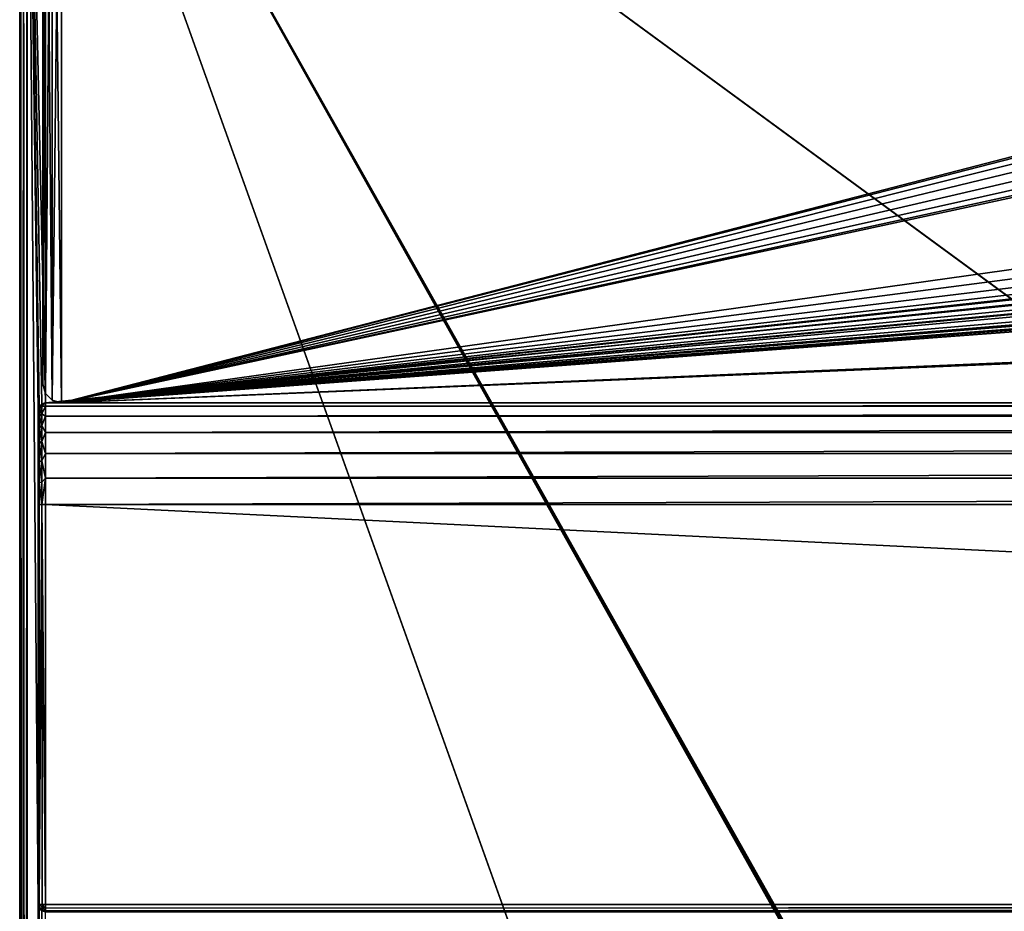
# Model space of a CAD drawing. Units: millimetres. Extents: x -445 to 445, y -1180 to 584.
# Drawn here: x -444 to -338, y 386 to 482 of the extents above; entities that cross this region are included whole.
import ezdxf

# ---------------------------------------------------------------- set-up
doc = ezdxf.new("R2010")
doc.units = ezdxf.units.MM
doc.header["$LTSCALE"] = 39.294696
for name, color, linetype in [('1345', 7, 'CONTINUOUS'), ('1346', 7, 'CONTINUOUS'), ('1347', 7, 'CONTINUOUS'), ('1348', 7, 'CONTINUOUS'), ('1371', 7, 'CONTINUOUS'), ('743', 7, 'CONTINUOUS'), ('744', 7, 'CONTINUOUS'), ('745', 7, 'CONTINUOUS'), ('760', 7, 'CONTINUOUS'), ('762', 7, 'CONTINUOUS'), ('763', 7, 'CONTINUOUS'), ('764', 7, 'CONTINUOUS'), ('796', 7, 'CONTINUOUS'), ('797', 7, 'CONTINUOUS'), ('798', 7, 'CONTINUOUS'), ('799', 7, 'CONTINUOUS'), ('800', 7, 'CONTINUOUS'), ('808', 7, 'CONTINUOUS'), ('813', 7, 'CONTINUOUS'), ('829', 7, 'CONTINUOUS')]:
    doc.layers.add(name, color=color, linetype=linetype)

msp = doc.modelspace()

# ---------------------------------------------------------------- linework, layer by layer
at = {"layer": '1345', "color": 253, "linetype": 'Continuous', "true_color": 0xa2afbf}
for points in [[(-441.23, 529.5, 463.5), (-441.5, 528.5, 463.5), (-441.23, 441.5, 463.5), (-441.23, 529.5, 463.5)], [(-440.5, 530.23, 463.5), (-441.23, 529.5, 463.5), (-440.5, 440.77, 463.5), (-440.5, 530.23, 463.5)], [(-440.5, 440.77, 463.5), (-441.23, 529.5, 463.5), (-441.23, 441.5, 463.5), (-440.5, 440.77, 463.5)], [(-439.5, 440.5, 463.5), (-439.5, 530.5, 463.5), (-440.5, 530.23, 463.5), (-439.5, 440.5, 463.5)], [(-439.5, 440.5, 463.5), (-440.5, 530.23, 463.5), (-440.5, 440.77, 463.5), (-439.5, 440.5, 463.5)], [(-439.5, 530.5, 463.5), (-439.5, 440.5, 463.5), (-250.89, 481.6, 463.5), (-439.5, 530.5, 463.5)], [(-439.5, 530.5, 463.5), (-250.89, 481.6, 463.5), (-252.5, 482.38, 463.5), (-439.5, 530.5, 463.5)], [(-441.5, 528.5, 463.5), (-441.5, 442.5, 463.5), (-441.23, 441.5, 463.5), (-441.5, 528.5, 463.5)], [(-439.5, 440.5, 463.5), (439.5, 440.5, 463.5), (-250.89, 481.6, 463.5), (-439.5, 440.5, 463.5)]]:
    msp.add_3dface(points, dxfattribs=at)
at = {"layer": '1346', "color": 253, "linetype": 'Continuous', "true_color": 0xa2afbf}
for points in [[(-441.5, 528.5, 462), (-441.23, 529.5, 462), (-441.5, 442.5, 462), (-441.5, 528.5, 462)], [(-441.5, 442.5, 462), (-441.23, 529.5, 462), (-441.23, 441.5, 462), (-441.5, 442.5, 462)], [(-441.23, 529.5, 462), (-440.5, 530.23, 462), (-441.23, 441.5, 462), (-441.23, 529.5, 462)], [(-441.23, 441.5, 462), (-440.5, 530.23, 462), (-440.5, 440.77, 462), (-441.23, 441.5, 462)], [(-439.5, 530.5, 462), (-439.5, 440.5, 462), (-440.5, 440.77, 462), (-439.5, 530.5, 462)], [(-440.5, 530.23, 462), (-439.5, 530.5, 462), (-440.5, 440.77, 462), (-440.5, 530.23, 462)], [(-250.89, 489.4, 462), (-439.5, 440.5, 462), (-439.5, 530.5, 462), (-250.89, 489.4, 462)], [(-250.89, 489.4, 462), (-252.5, 488.62, 462), (-439.5, 440.5, 462), (-250.89, 489.4, 462)], [(-252.5, 488.62, 462), (-253.6, 487.23, 462), (-439.5, 440.5, 462), (-252.5, 488.62, 462)], [(-253.6, 487.23, 462), (-254, 485.5, 462), (-439.5, 440.5, 462), (-253.6, 487.23, 462)], [(-254, 485.5, 462), (-253.6, 483.77, 462), (-439.5, 440.5, 462), (-254, 485.5, 462)], [(-249.11, 481.6, 462), (-119.25, 485.5, 462), (-439.5, 440.5, 462), (-249.11, 481.6, 462)], [(-119.25, 485.5, 462), (-118.69, 482.34, 462), (-439.5, 440.5, 462), (-119.25, 485.5, 462)], [(-253.6, 483.77, 462), (-252.5, 482.38, 462), (-439.5, 440.5, 462), (-253.6, 483.77, 462)], [(110.89, 481.6, 462), (124.67, 482.58, 462), (-439.5, 440.5, 462), (110.89, 481.6, 462)], [(124.67, 482.58, 462), (258.95, 470.2, 462), (-439.5, 440.5, 462), (124.67, 482.58, 462)], [(107.5, 482.38, 462), (109.11, 481.6, 462), (-439.5, 440.5, 462), (107.5, 482.38, 462)], [(31.52, 476.89, 462), (107.5, 482.38, 462), (-439.5, 440.5, 462), (31.52, 476.89, 462)], [(-252.5, 482.38, 462), (-250.89, 481.6, 462), (-439.5, 440.5, 462), (-252.5, 482.38, 462)], [(-118.69, 482.34, 462), (-117.09, 479.56, 462), (-439.5, 440.5, 462), (-118.69, 482.34, 462)], [(109.11, 481.6, 462), (110.89, 481.6, 462), (-439.5, 440.5, 462), (109.11, 481.6, 462)], [(-250.89, 481.6, 462), (-249.11, 481.6, 462), (-439.5, 440.5, 462), (-250.89, 481.6, 462)], [(-7.09, 479.56, 462), (-4.63, 477.49, 462), (-439.5, 440.5, 462), (-7.09, 479.56, 462)], [(-53.39, 476.39, 462), (-7.09, 479.56, 462), (-439.5, 440.5, 462), (-53.39, 476.39, 462)], [(-62.09, 479.56, 462), (-59.63, 477.49, 462), (-439.5, 440.5, 462), (-62.09, 479.56, 462)], [(-108.39, 476.39, 462), (-62.09, 479.56, 462), (-439.5, 440.5, 462), (-108.39, 476.39, 462)], [(-117.09, 479.56, 462), (-114.63, 477.49, 462), (-439.5, 440.5, 462), (-117.09, 479.56, 462)], [(1.61, 476.39, 462), (25.62, 477.93, 462), (-439.5, 440.5, 462), (1.61, 476.39, 462)], [(25.62, 477.93, 462), (28.48, 476.89, 462), (-439.5, 440.5, 462), (25.62, 477.93, 462)], [(-4.63, 477.49, 462), (-1.61, 476.39, 462), (-439.5, 440.5, 462), (-4.63, 477.49, 462)], [(-59.63, 477.49, 462), (-56.61, 476.39, 462), (-439.5, 440.5, 462), (-59.63, 477.49, 462)], [(-114.63, 477.49, 462), (-111.61, 476.39, 462), (-439.5, 440.5, 462), (-114.63, 477.49, 462)], [(28.48, 476.89, 462), (31.52, 476.89, 462), (-439.5, 440.5, 462), (28.48, 476.89, 462)], [(-1.61, 476.39, 462), (1.61, 476.39, 462), (-439.5, 440.5, 462), (-1.61, 476.39, 462)], [(-56.61, 476.39, 462), (-53.39, 476.39, 462), (-439.5, 440.5, 462), (-56.61, 476.39, 462)], [(-111.61, 476.39, 462), (-108.39, 476.39, 462), (-439.5, 440.5, 462), (-111.61, 476.39, 462)], [(258.95, 470.2, 462), (281.05, 470.2, 462), (-439.5, 440.5, 462), (258.95, 470.2, 462)], [(-439.5, 440.5, 462), (281.05, 470.2, 462), (439.5, 440.5, 462), (-439.5, 440.5, 462)]]:
    msp.add_3dface(points, dxfattribs=at)
at = {"layer": '1347', "color": 253, "linetype": 'Continuous', "true_color": 0xa2afbf}
for points in [[(-439.5, 440.5, 462), (439.5, 440.5, 462), (-439.5, 440.5, 463.5), (-439.5, 440.5, 462)], [(-439.5, 440.5, 463.5), (439.5, 440.5, 462), (439.5, 440.5, 463.5), (-439.5, 440.5, 463.5)]]:
    msp.add_3dface(points, dxfattribs=at)
at = {"layer": '1348', "color": 253, "linetype": 'Continuous', "true_color": 0xa2afbf}
for points in [[(-441.5, 528.5, 462), (-441.5, 442.5, 462), (-441.5, 528.5, 463.5), (-441.5, 528.5, 462)], [(-441.5, 528.5, 463.5), (-441.5, 442.5, 462), (-441.5, 442.5, 463.5), (-441.5, 528.5, 463.5)]]:
    msp.add_3dface(points, dxfattribs=at)
at = {"layer": '1371', "color": 253, "linetype": 'Continuous', "true_color": 0xa2afbf}
for points in [[(-441.5, 442.5, 462), (-441.23, 441.5, 462), (-441.5, 442.5, 463.5), (-441.5, 442.5, 462)], [(-441.5, 442.5, 463.5), (-441.23, 441.5, 462), (-441.23, 441.5, 463.5), (-441.5, 442.5, 463.5)], [(-441.23, 441.5, 462), (-440.5, 440.77, 462), (-441.23, 441.5, 463.5), (-441.23, 441.5, 462)], [(-440.5, 440.77, 462), (-440.5, 440.77, 463.5), (-441.23, 441.5, 463.5), (-440.5, 440.77, 462)], [(-440.5, 440.77, 462), (-439.5, 440.5, 462), (-440.5, 440.77, 463.5), (-440.5, 440.77, 462)], [(-439.5, 440.5, 462), (-439.5, 440.5, 463.5), (-440.5, 440.77, 463.5), (-439.5, 440.5, 462)]]:
    msp.add_3dface(points, dxfattribs=at)
at = {"layer": '743', "color": 253, "linetype": 'Continuous', "true_color": 0xa2afbf}
for points in [[(-443.2, 529.7, -462), (443.2, 529.7, -462), (184.6, 69.39, -462), (-443.2, 529.7, -462)], [(-443.2, -529.7, -462), (-443.2, 529.7, -462), (-184.89, -192.1, -462), (-443.2, -529.7, -462)], [(-185, -191.7, -462), (-443.2, 529.7, -462), (-185, 68.7, -462), (-185, -191.7, -462)], [(-443.2, 529.7, -462), (-185, -191.7, -462), (-184.89, -192.1, -462), (-443.2, 529.7, -462)], [(-185, 68.7, -462), (-443.2, 529.7, -462), (-184.89, 69.1, -462), (-185, 68.7, -462)], [(-184.89, 69.1, -462), (-443.2, 529.7, -462), (-184.6, 69.39, -462), (-184.89, 69.1, -462)], [(-184.6, 69.39, -462), (-443.2, 529.7, -462), (-184.2, 69.5, -462), (-184.6, 69.39, -462)], [(-184.2, 69.5, -462), (-443.2, 529.7, -462), (184.2, 69.5, -462), (-184.2, 69.5, -462)], [(184.2, 69.5, -462), (-443.2, 529.7, -462), (184.6, 69.39, -462), (184.2, 69.5, -462)]]:
    msp.add_3dface(points, dxfattribs=at)
at = {"layer": '744', "color": 253, "linetype": 'Continuous', "true_color": 0xa2afbf}
for points in [[(-441.6, 440.39, 462), (-441.2, 440.5, 462), (-443.2, 529.7, 462), (-441.6, 440.39, 462)], [(-443.2, 529.7, 462), (-441.2, 440.5, 462), (443.2, 529.7, 462), (-443.2, 529.7, 462)], [(-441.89, 440.1, 462), (-441.6, 440.39, 462), (-443.2, 529.7, 462), (-441.89, 440.1, 462)], [(-442, 439.7, 462), (-441.89, 440.1, 462), (-443.2, 529.7, 462), (-442, 439.7, 462)], [(-442, 439.7, 462), (-443.2, 529.7, 462), (-442, 386.3, 462), (-442, 439.7, 462)], [(-443.2, -529.7, 462), (-442, 386.3, 462), (-443.2, 529.7, 462), (-443.2, -529.7, 462)], [(-441.2, 440.5, 462), (441.2, 440.5, 462), (443.2, 529.7, 462), (-441.2, 440.5, 462)], [(-441.89, 385.9, 462), (-442, 386.3, 462), (-443.2, -529.7, 462), (-441.89, 385.9, 462)], [(-441.6, 385.61, 462), (-441.89, 385.9, 462), (-443.2, -529.7, 462), (-441.6, 385.61, 462)], [(-441.2, 385.5, 462), (-441.6, 385.61, 462), (-443.2, -529.7, 462), (-441.2, 385.5, 462)]]:
    msp.add_3dface(points, dxfattribs=at)
at = {"layer": '745', "color": 253, "linetype": 'Continuous', "true_color": 0xa2afbf}
for points in [[(-444, -529.7, -461.2), (-444, -529.7, 461.2), (-444, 529.7, 461.2), (-444, -529.7, -461.2)], [(-444, 529.7, -461.2), (-444, -529.7, -461.2), (-444, 529.7, 461.2), (-444, 529.7, -461.2)]]:
    msp.add_3dface(points, dxfattribs=at)
at = {"layer": '760', "color": 253, "linetype": 'Continuous', "true_color": 0xa2afbf}
for points in [[(-442, 439.7, 462), (-442, 386.3, 462), (-442, 439.7, 499), (-442, 439.7, 462)], [(-442, 439.7, 499), (-442, 386.3, 462), (-442, 439.35, 501.64), (-442, 439.7, 499)], [(-442, 439.35, 501.64), (-442, 386.3, 462), (-442, 438.32, 504.11), (-442, 439.35, 501.64)], [(-442, 438.32, 504.11), (-442, 386.3, 462), (-442, 436.69, 506.23), (-442, 438.32, 504.11)], [(-442, 436.69, 506.23), (-442, 386.3, 462), (-442, 434.56, 507.85), (-442, 436.69, 506.23)], [(-442, 434.56, 507.85), (-442, 386.3, 462), (-442, 432.1, 508.87), (-442, 434.56, 507.85)], [(-442, 432.1, 508.87), (-442, 386.3, 462), (-442, 429.5, 509.2), (-442, 432.1, 508.87)], [(-442, 429.5, 509.2), (-442, 386.3, 462), (-442, 386.3, 509.2), (-442, 429.5, 509.2)]]:
    msp.add_3dface(points, dxfattribs=at)
at = {"layer": '762', "color": 253, "linetype": 'Continuous', "true_color": 0xa2afbf}
for points in [[(441.2, 440.5, 462), (-441.2, 440.5, 462), (441.2, 440.5, 499), (441.2, 440.5, 462)], [(-441.2, 440.5, 462), (-441.2, 440.5, 499), (441.2, 440.5, 499), (-441.2, 440.5, 462)]]:
    msp.add_3dface(points, dxfattribs=at)
at = {"layer": '763', "color": 253, "linetype": 'Continuous', "true_color": 0xa2afbf}
for points in [[(441.2, 440.5, 499), (-441.2, 440.5, 499), (-441.2, 440.13, 501.85), (441.2, 440.5, 499)], [(441.2, 440.5, 499), (-441.2, 440.13, 501.85), (441.2, 440.13, 501.85), (441.2, 440.5, 499)], [(-441.2, 440.13, 501.85), (-441.2, 439.03, 504.5), (441.2, 440.13, 501.85), (-441.2, 440.13, 501.85)], [(441.2, 440.13, 501.85), (-441.2, 439.03, 504.5), (441.2, 439.03, 504.5), (441.2, 440.13, 501.85)], [(-441.2, 439.03, 504.5), (-441.2, 437.28, 506.78), (441.2, 439.03, 504.5), (-441.2, 439.03, 504.5)], [(441.2, 439.03, 504.5), (-441.2, 437.28, 506.78), (441.2, 437.28, 506.78), (441.2, 439.03, 504.5)], [(-441.2, 437.28, 506.78), (-441.2, 435, 508.53), (441.2, 437.28, 506.78), (-441.2, 437.28, 506.78)], [(441.2, 437.28, 506.78), (-441.2, 435, 508.53), (441.2, 435, 508.53), (441.2, 437.28, 506.78)], [(-441.2, 435, 508.53), (-441.2, 432.35, 509.63), (441.2, 435, 508.53), (-441.2, 435, 508.53)], [(441.2, 435, 508.53), (-441.2, 432.35, 509.63), (441.2, 432.35, 509.63), (441.2, 435, 508.53)], [(-441.2, 432.35, 509.63), (-441.2, 429.5, 510), (441.2, 432.35, 509.63), (-441.2, 432.35, 509.63)], [(441.2, 432.35, 509.63), (-441.2, 429.5, 510), (441.2, 429.5, 510), (441.2, 432.35, 509.63)]]:
    msp.add_3dface(points, dxfattribs=at)
at = {"layer": '764', "color": 253, "linetype": 'Continuous', "true_color": 0xa2afbf}
for points in [[(441.2, 429.5, 510), (-441.2, 429.5, 510), (441.2, 386.3, 510), (441.2, 429.5, 510)], [(-441.2, 429.5, 510), (-441.2, 386.3, 510), (441.2, 386.3, 510), (-441.2, 429.5, 510)]]:
    msp.add_3dface(points, dxfattribs=at)
at = {"layer": '796', "color": 253, "linetype": 'Continuous', "true_color": 0xa2afbf}
for points in [[(-441.6, 440.39, 462), (-441.89, 440.1, 462), (-441.6, 440.39, 499), (-441.6, 440.39, 462)], [(-441.6, 440.39, 499), (-441.89, 440.1, 462), (-441.89, 440.1, 499), (-441.6, 440.39, 499)], [(-441.2, 440.5, 462), (-441.6, 440.39, 462), (-441.2, 440.5, 499), (-441.2, 440.5, 462)], [(-441.2, 440.5, 499), (-441.6, 440.39, 462), (-441.6, 440.39, 499), (-441.2, 440.5, 499)], [(-441.89, 440.1, 462), (-442, 439.7, 462), (-441.89, 440.1, 499), (-441.89, 440.1, 462)], [(-442, 439.7, 462), (-442, 439.7, 499), (-441.89, 440.1, 499), (-442, 439.7, 462)]]:
    msp.add_3dface(points, dxfattribs=at)
at = {"layer": '797', "color": 253, "linetype": 'Continuous', "true_color": 0xa2afbf}
for points in [[(-441.6, 440.39, 499), (-441.89, 440.1, 499), (-441.89, 439.83, 501.36), (-441.6, 440.39, 499)], [(-441.6, 440.39, 499), (-441.89, 439.83, 501.36), (-441.6, 440.12, 501.42), (-441.6, 440.39, 499)], [(-441.2, 440.13, 501.85), (-441.2, 440.5, 499), (-441.6, 440.12, 501.42), (-441.2, 440.13, 501.85)], [(-441.2, 440.5, 499), (-441.6, 440.39, 499), (-441.6, 440.12, 501.42), (-441.2, 440.5, 499)], [(-442, 439.7, 499), (-442, 439.35, 501.64), (-441.89, 440.1, 499), (-442, 439.7, 499)], [(-441.89, 440.1, 499), (-442, 439.35, 501.64), (-441.89, 439.83, 501.36), (-441.89, 440.1, 499)], [(-441.89, 439.83, 501.36), (-442, 439.35, 501.64), (-441.89, 439.05, 503.6), (-441.89, 439.83, 501.36)], [(-442, 439.35, 501.64), (-442, 438.32, 504.11), (-441.89, 439.05, 503.6), (-442, 439.35, 501.64)], [(-441.89, 439.83, 501.36), (-441.89, 439.05, 503.6), (-441.6, 440.12, 501.42), (-441.89, 439.83, 501.36)], [(-441.6, 440.12, 501.42), (-441.89, 439.05, 503.6), (-441.6, 439.31, 503.73), (-441.6, 440.12, 501.42)], [(-441.89, 439.05, 503.6), (-441.89, 437.79, 505.61), (-441.6, 439.31, 503.73), (-441.89, 439.05, 503.6)], [(-441.6, 439.31, 503.73), (-441.89, 437.79, 505.61), (-441.6, 438.02, 505.79), (-441.6, 439.31, 503.73)], [(-441.2, 439.03, 504.5), (-441.2, 440.13, 501.85), (-441.6, 439.31, 503.73), (-441.2, 439.03, 504.5)], [(-441.2, 440.13, 501.85), (-441.6, 440.12, 501.42), (-441.6, 439.31, 503.73), (-441.2, 440.13, 501.85)], [(-441.2, 439.03, 504.5), (-441.6, 439.31, 503.73), (-441.6, 438.02, 505.79), (-441.2, 439.03, 504.5)], [(-441.89, 439.05, 503.6), (-442, 438.32, 504.11), (-441.89, 437.79, 505.61), (-441.89, 439.05, 503.6)], [(-442, 438.32, 504.11), (-442, 436.69, 506.23), (-441.89, 437.79, 505.61), (-442, 438.32, 504.11)], [(-441.2, 437.28, 506.78), (-441.2, 439.03, 504.5), (-441.6, 438.02, 505.79), (-441.2, 437.28, 506.78)], [(-441.89, 437.79, 505.61), (-442, 436.69, 506.23), (-441.89, 436.11, 507.29), (-441.89, 437.79, 505.61)], [(-441.89, 437.79, 505.61), (-441.89, 436.11, 507.29), (-441.6, 438.02, 505.79), (-441.89, 437.79, 505.61)], [(-441.6, 438.02, 505.79), (-441.89, 436.11, 507.29), (-441.6, 436.29, 507.52), (-441.6, 438.02, 505.79)], [(-441.2, 437.28, 506.78), (-441.6, 438.02, 505.79), (-441.6, 436.29, 507.52), (-441.2, 437.28, 506.78)], [(-441.2, 435, 508.53), (-441.2, 437.28, 506.78), (-441.6, 436.29, 507.52), (-441.2, 435, 508.53)], [(-442, 436.69, 506.23), (-442, 434.56, 507.85), (-441.89, 436.11, 507.29), (-442, 436.69, 506.23)], [(-441.89, 436.11, 507.29), (-442, 434.56, 507.85), (-441.89, 434.1, 508.55), (-441.89, 436.11, 507.29)], [(-441.89, 436.11, 507.29), (-441.89, 434.1, 508.55), (-441.6, 436.29, 507.52), (-441.89, 436.11, 507.29)], [(-441.6, 436.29, 507.52), (-441.89, 434.1, 508.55), (-441.6, 434.23, 508.81), (-441.6, 436.29, 507.52)], [(-441.2, 435, 508.53), (-441.6, 436.29, 507.52), (-441.6, 434.23, 508.81), (-441.2, 435, 508.53)], [(-441.2, 432.35, 509.63), (-441.2, 435, 508.53), (-441.6, 434.23, 508.81), (-441.2, 432.35, 509.63)], [(-442, 434.56, 507.85), (-442, 432.1, 508.87), (-441.89, 434.1, 508.55), (-442, 434.56, 507.85)], [(-441.89, 434.1, 508.55), (-442, 432.1, 508.87), (-441.89, 431.86, 509.33), (-441.89, 434.1, 508.55)], [(-441.89, 434.1, 508.55), (-441.89, 431.86, 509.33), (-441.6, 434.23, 508.81), (-441.89, 434.1, 508.55)], [(-441.6, 434.23, 508.81), (-441.89, 431.86, 509.33), (-441.6, 431.92, 509.62), (-441.6, 434.23, 508.81)], [(-441.2, 432.35, 509.63), (-441.6, 434.23, 508.81), (-441.6, 431.92, 509.62), (-441.2, 432.35, 509.63)], [(-442, 432.1, 508.87), (-442, 429.5, 509.2), (-441.89, 431.86, 509.33), (-442, 432.1, 508.87)], [(-441.89, 431.86, 509.33), (-442, 429.5, 509.2), (-441.89, 429.5, 509.6), (-441.89, 431.86, 509.33)], [(-441.89, 431.86, 509.33), (-441.89, 429.5, 509.6), (-441.6, 431.92, 509.62), (-441.89, 431.86, 509.33)], [(-441.6, 431.92, 509.62), (-441.89, 429.5, 509.6), (-441.6, 429.5, 509.89), (-441.6, 431.92, 509.62)], [(-441.2, 429.5, 510), (-441.2, 432.35, 509.63), (-441.6, 429.5, 509.89), (-441.2, 429.5, 510)], [(-441.2, 432.35, 509.63), (-441.6, 431.92, 509.62), (-441.6, 429.5, 509.89), (-441.2, 432.35, 509.63)]]:
    msp.add_3dface(points, dxfattribs=at)
at = {"layer": '798', "color": 253, "linetype": 'Continuous', "true_color": 0xa2afbf}
for points in [[(-442, 429.5, 509.2), (-442, 386.3, 509.2), (-441.89, 386.3, 509.6), (-442, 429.5, 509.2)], [(-441.89, 429.5, 509.6), (-442, 429.5, 509.2), (-441.89, 386.3, 509.6), (-441.89, 429.5, 509.6)], [(-441.6, 429.5, 509.89), (-441.89, 429.5, 509.6), (-441.89, 386.3, 509.6), (-441.6, 429.5, 509.89)], [(-441.59, 386.3, 509.9), (-441.6, 429.5, 509.89), (-441.89, 386.3, 509.6), (-441.59, 386.3, 509.9)], [(-441.2, 386.3, 510), (-441.2, 429.5, 510), (-441.6, 429.5, 509.89), (-441.2, 386.3, 510)], [(-441.2, 386.3, 510), (-441.6, 429.5, 509.89), (-441.59, 386.3, 509.9), (-441.2, 386.3, 510)]]:
    msp.add_3dface(points, dxfattribs=at)
at = {"layer": '799', "color": 253, "linetype": 'Continuous', "true_color": 0xa2afbf}
for points in [[(-442, 386.3, 462), (-441.89, 385.9, 462), (-442, 386.3, 509.2), (-442, 386.3, 462)], [(-442, 386.3, 509.2), (-441.89, 385.9, 462), (-441.94, 386, 509.2), (-442, 386.3, 509.2)], [(-441.89, 385.9, 462), (-441.6, 385.61, 462), (-441.94, 386, 509.2), (-441.89, 385.9, 462)], [(-441.94, 386, 509.2), (-441.6, 385.61, 462), (-441.59, 385.6, 509.2), (-441.94, 386, 509.2)], [(-441.6, 385.61, 462), (-441.2, 385.5, 462), (-441.59, 385.6, 509.2), (-441.6, 385.61, 462)], [(-441.2, 385.5, 462), (-441.2, 385.5, 509.2), (-441.59, 385.6, 509.2), (-441.2, 385.5, 462)]]:
    msp.add_3dface(points, dxfattribs=at)
at = {"layer": '800', "color": 253, "linetype": 'Continuous', "true_color": 0xa2afbf}
for points in [[(441.2, 386.3, 510), (-441.2, 386.3, 510), (-441.2, 385.9, 509.89), (441.2, 386.3, 510)], [(441.2, 386, 509.94), (441.2, 386.3, 510), (-441.2, 385.9, 509.89), (441.2, 386, 509.94)], [(441.2, 385.6, 509.59), (441.2, 386, 509.94), (-441.2, 385.61, 509.6), (441.2, 385.6, 509.59)], [(-441.2, 385.61, 509.6), (441.2, 386, 509.94), (-441.2, 385.9, 509.89), (-441.2, 385.61, 509.6)], [(-441.2, 385.5, 509.2), (441.2, 385.6, 509.59), (-441.2, 385.61, 509.6), (-441.2, 385.5, 509.2)], [(-441.2, 385.5, 509.2), (441.2, 385.5, 509.2), (441.2, 385.6, 509.59), (-441.2, 385.5, 509.2)]]:
    msp.add_3dface(points, dxfattribs=at)
at = {"layer": '808', "color": 253, "linetype": 'Continuous', "true_color": 0xa2afbf}
for points in [[(-444, 529.7, 461.2), (-444, -529.7, 461.2), (-443.89, -529.7, 461.6), (-444, 529.7, 461.2)], [(-443.89, 529.7, 461.6), (-444, 529.7, 461.2), (-443.89, -529.7, 461.6), (-443.89, 529.7, 461.6)], [(-443.6, 529.7, 461.89), (-443.89, 529.7, 461.6), (-443.89, -529.7, 461.6), (-443.6, 529.7, 461.89)], [(-443.59, -529.7, 461.9), (-443.6, 529.7, 461.89), (-443.89, -529.7, 461.6), (-443.59, -529.7, 461.9)], [(-443.2, -529.7, 462), (-443.2, 529.7, 462), (-443.6, 529.7, 461.89), (-443.2, -529.7, 462)], [(-443.2, -529.7, 462), (-443.6, 529.7, 461.89), (-443.59, -529.7, 461.9), (-443.2, -529.7, 462)]]:
    msp.add_3dface(points, dxfattribs=at)
at = {"layer": '813', "color": 253, "linetype": 'Continuous', "true_color": 0xa2afbf}
for points in [[(-444, -529.7, -461.2), (-444, 529.7, -461.2), (-443.89, 529.7, -461.6), (-444, -529.7, -461.2)], [(-444, -529.7, -461.2), (-443.89, 529.7, -461.6), (-443.94, -529.7, -461.51), (-444, -529.7, -461.2)], [(-443.94, -529.7, -461.51), (-443.89, 529.7, -461.6), (-443.69, -529.7, -461.83), (-443.94, -529.7, -461.51)], [(-443.89, 529.7, -461.6), (-443.6, 529.7, -461.89), (-443.69, -529.7, -461.83), (-443.89, 529.7, -461.6)], [(-443.2, 529.7, -462), (-443.2, -529.7, -462), (-443.69, -529.7, -461.83), (-443.2, 529.7, -462)], [(-443.6, 529.7, -461.89), (-443.2, 529.7, -462), (-443.69, -529.7, -461.83), (-443.6, 529.7, -461.89)]]:
    msp.add_3dface(points, dxfattribs=at)
at = {"layer": '829', "color": 253, "linetype": 'Continuous', "true_color": 0xa2afbf}
for points in [[(-441.89, 386.3, 509.6), (-442, 386.3, 509.2), (-441.94, 386, 509.2), (-441.89, 386.3, 509.6)], [(-441.94, 386, 509.2), (-441.79, 385.8, 509.41), (-441.89, 386.3, 509.6), (-441.94, 386, 509.2)], [(-441.94, 386, 509.2), (-441.59, 385.6, 509.2), (-441.79, 385.8, 509.41), (-441.94, 386, 509.2)], [(-441.59, 386.3, 509.9), (-441.89, 386.3, 509.6), (-441.52, 385.95, 509.84), (-441.59, 386.3, 509.9)], [(-441.89, 386.3, 509.6), (-441.79, 385.8, 509.41), (-441.52, 385.95, 509.84), (-441.89, 386.3, 509.6)], [(-441.2, 386.3, 510), (-441.59, 386.3, 509.9), (-441.2, 385.9, 509.89), (-441.2, 386.3, 510)], [(-441.2, 385.9, 509.89), (-441.59, 386.3, 509.9), (-441.52, 385.95, 509.84), (-441.2, 385.9, 509.89)], [(-441.79, 385.8, 509.41), (-441.52, 385.66, 509.55), (-441.52, 385.95, 509.84), (-441.79, 385.8, 509.41)], [(-441.79, 385.8, 509.41), (-441.59, 385.6, 509.2), (-441.52, 385.66, 509.55), (-441.79, 385.8, 509.41)], [(-441.59, 385.6, 509.2), (-441.2, 385.5, 509.2), (-441.52, 385.66, 509.55), (-441.59, 385.6, 509.2)], [(-441.2, 385.61, 509.6), (-441.2, 385.9, 509.89), (-441.52, 385.95, 509.84), (-441.2, 385.61, 509.6)], [(-441.52, 385.66, 509.55), (-441.2, 385.61, 509.6), (-441.52, 385.95, 509.84), (-441.52, 385.66, 509.55)], [(-441.2, 385.5, 509.2), (-441.2, 385.61, 509.6), (-441.52, 385.66, 509.55), (-441.2, 385.5, 509.2)]]:
    msp.add_3dface(points, dxfattribs=at)

doc.saveas('drawing.dxf')
